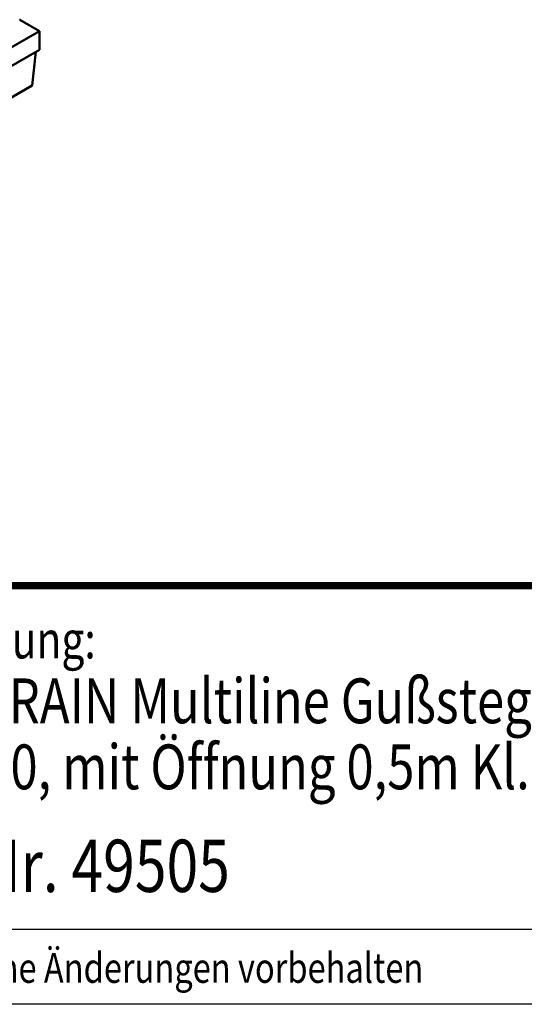
# Model space of a CAD drawing. Extents: x 3 to 902, y 8 to 636.
# Drawn here: x 356 to 457, y 8 to 205 of the extents above; entities that cross this region are included whole.
import ezdxf

# ---------------------------------------------------------------- set-up
doc = ezdxf.new("R2010")
doc.units = 0
doc.header["$LTSCALE"] = 3
doc.header["$MEASUREMENT"] = 0
doc.linetypes.add('AUSGEZOGEN', pattern=[0])
for name, color, linetype in [('AM_BOR', 7, 'CONTINUOUS'), ('DUENN', 4, 'CONTINUOUS'), ('DUENN-18', 94, 'CONTINUOUS'), ('KOPF', 12, 'AUSGEZOGEN'), ('TEXT25', 3, 'CONTINUOUS'), ('TEXT35', 143, 'CONTINUOUS')]:
    doc.layers.add(name, color=color, linetype=linetype)
doc.styles.add('TEXT20', font='isocp3.shx', dxfattribs={"width": 0.8, "height": 2})
doc.styles.add('TEXT25', font='isocp3.shx', dxfattribs={"width": 0.8, "height": 2.5})
doc.styles.add('TEXT35', font='isocp3.shx', dxfattribs={"width": 0.8, "height": 3.5})

# ---------------------------------------------------------------- blocks, each defined once
blk = doc.blocks.new('RA_A4_QU')
at = {"layer": 'KOPF'}
blk.add_line((300.4, 2.5), (1.1, 2.5), dxfattribs=at)
blk = doc.blocks.new('SF_WEB')
at = {"layer": 'KOPF'}
blk.add_line((-193.989, 5.022), (0, 5.022), dxfattribs=at)
at = {"layer": 'KOPF', "const_width": 0.5}
blk.add_lwpolyline([(-193.989, 28.022), (0, 28.022)], dxfattribs=at)
at = {"layer": 'DUENN-18', "oblique": 7, "width": 0.8}
for s, height, style, p in [('Benennung:', 2.5, 'TEXT25', (-192.083, 23.15)), ('Technische Änderungen vorbehalten', 2, 'TEXT20', (-192.17, 1.438))]:
    blk.add_text(s, height=height, dxfattribs=dict(at, style=style)).set_placement(p)
at = {"layer": 'TEXT25', "width": 0.8}
for tag, p, height, style in [('F9', (-100.786, 20.815), 2, 'TEXT20'), ('F8', (-87.905, 20.732), 2, 'TEXT20'), ('F53', (-100.819, 16.539), 2, 'TEXT20'), ('F52', (-87.915, 16.764), 2, 'TEXT20'), ('F11', (-63.07, 1.781), 2.5, 'TEXT25')]:
    blk.add_attdef(tag, p, '', height=height, dxfattribs=dict(at, style=style))
at = {"layer": 'TEXT35', "style": 'TEXT35', "width": 0.8}
for tag, p, height in [('F2', (-191.971, 18.813), 3), ('F3', (-191.971, 14.394), 3), ('F13', (-192.073, 7.519), 3.5), ('F1', (-72.306, 7.559), 3.5)]:
    blk.add_attdef(tag, p, '', height=height, dxfattribs=at)

msp = doc.modelspace()

# ---------------------------------------------------------------- linework, layer by layer
at = {"layer": 'DUENN', "linetype": 'Continuous', "lineweight": 50}
for p, q in [((355.97, 205.2), (359.93, 202.91)), ((359.93, 202.91), (242.38, 135.22)), ((359.93, 199.19), (359.93, 202.91)), ((242.38, 131.5), (359.93, 199.19)), ((359.18, 198.76), (358.45, 192.04)), ((358.45, 192.04), (240.89, 124.34))]:
    msp.add_line(p, q, dxfattribs=at).dxf.unprotected_set("ltscale", 0)
msp.add_lwpolyline([(355.97, 205.2), (355.92, 205.22)], dxfattribs=at).dxf.unprotected_set("ltscale", 0)

# ---------------------------------------------------------------- block references
at = {"layer": 'AM_BOR', "xscale": 3, "yscale": 3, "zscale": 3}
msp.add_blockref('RA_A4_QU', (0, 0), dxfattribs=at)
at = {"layer": 'AM_BOR'}
ref = msp.add_blockref('SF_WEB', (901.2, 7.5), dxfattribs=dict(at, xscale=3, yscale=3, zscale=3))
ref.add_attrib('F2', 'ACO DRAIN Multiline Gußstegrost für Lichtpunkt', (325.29, 63.94), dxfattribs={"layer": 'TEXT35', "height": 9, "style": 'TEXT35', "width": 0.8})
ref.add_attrib('F3', 'NW 100, mit Öffnung 0,5m Kl. D 400', (325.29, 50.68), dxfattribs={"layer": 'TEXT35', "height": 9, "style": 'TEXT35', "width": 0.8})
ref.add_attrib('F13', 'Art.-Nr. 49505', (324.98, 30.06), dxfattribs={"layer": 'TEXT35', "height": 10.5, "style": 'TEXT35', "width": 0.8})

doc.saveas('drawing.dxf')
